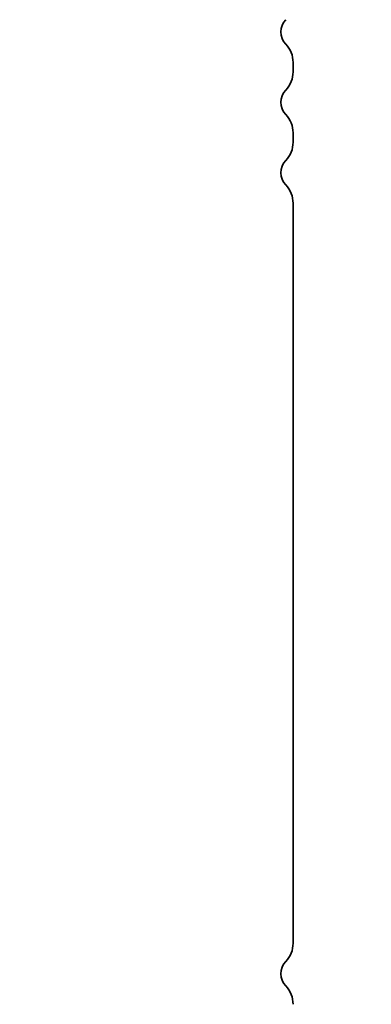
# Model space of a CAD drawing. Units: millimetres. Extents: x 0 to 6772, y 0 to 1124.
# Drawn here: x 1988 to 2008, y 946 to 1002 of the extents above; entities that cross this region are included whole.
import ezdxf

# ---------------------------------------------------------------- set-up
doc = ezdxf.new("R2010")
doc.units = ezdxf.units.MM
doc.layers.add('Dimension (ISO)', color=7, linetype='Continuous', lineweight=18)
doc.layers.add('Visible (ISO)', color=7, linetype='Continuous', lineweight=35)
doc.styles.add('Note Text (TK)', font='MS PGothic.ttf')
doc.dimstyles.new('Default - Method 1b (TK)', dxfattribs={"dimscale": 3, "dimtxt": 2.5, "dimasz": 2.5, "dimexe": 1, "dimexo": 1.5, "dimgap": 1, "dimtad": 1, "dimtoh": 1, "dimrnd": 1e-08, "dimdsep": 46, "dimtxsty": 'Note Text (TK)', "dimcen": 0.09, "dimdle": 5, "dimclrd": 100, "dimclre": 100, "dimclrt": 7, "dimadec": 1, "dimazin": 1, "dimtfac": 1, "dimtmove": 0, "dimatfit": 3, "dimfxl": 0, "dimtolj": 1, "dimlwd": -1, "dimlwe": -1, "dimarcsym": 0})

# ---------------------------------------------------------------- blocks, each defined once
blk = doc.blocks.new('*D78')
at = {"layer": 'Defpoints', "color": 0, "transparency": 16777216}
for p in [(1996.845, 1030.936), (1988.335, 928.937), (2036.335, 928.937)]:
    blk.add_point(p, dxfattribs=at)
at = {"layer": 'Dimension (ISO)', "color": 100, "transparency": 16777216}
for p, q in [((2001.345, 1030.936), (2039.335, 1030.936)), ((2036.335, 1023.436), (2036.335, 936.437)), ((1992.835, 928.937), (2039.335, 928.937))]:
    blk.add_line(p, q, dxfattribs=at)
for points in [[(2035.085, 1023.436), (2037.585, 1023.436), (2036.335, 1030.936)], [(2035.085, 936.437), (2037.585, 936.437), (2036.335, 928.937)]]:
    blk.add_solid(points, dxfattribs=at)
at = {"layer": 'Dimension (ISO)', "color": 7, "transparency": 16777216, "insert": (2029.585, 972.607), "char_height": 7.5, "attachment_point": 4, "rotation": 90, "style": 'Note Text (TK)'}
blk.add_mtext('\\A1;102', dxfattribs=at)

msp = doc.modelspace()

# ---------------------------------------------------------------- linework, layer by layer
at = {"layer": 'Visible (ISO)'}
for p, q in [((2003.8451, 999.1705), (2003.8451, 999.7006)), ((2003.8451, 995.1705), (2003.8451, 995.7006)), ((2003.8451, 949.6705), (2003.8451, 991.7006))]:
    msp.add_line(p, q, dxfattribs=at)
for centre, radius, start, end in [((2004.1451, 1001.4356), 1, 136.05448, 223.94552), ((2002.3451, 999.7006), 1.5, 0, 43.94552), ((2002.3451, 999.1705), 1.5, 316.05448, 0), ((2004.1451, 997.4356), 1, 136.05448, 223.94552), ((2002.3451, 995.7006), 1.5, 0, 43.94552), ((2002.3451, 995.1705), 1.5, 316.05448, 0), ((2004.1451, 993.4356), 1, 136.05448, 223.94552), ((2002.3451, 991.7006), 1.5, 0, 43.94552), ((2002.3451, 949.6705), 1.5, 316.05448, 0), ((2004.1451, 947.9356), 1, 136.05448, 223.94552), ((2002.3451, 946.2006), 1.5, 0, 43.94552)]:
    msp.add_arc(centre, radius, start, end, dxfattribs=at)

# ---------------------------------------------------------------- dimensions: what is measured, and where the dimension line sits
at = {"layer": 'Dimension (ISO)', "color": 100, "true_color": 0x00ff3f}
dim = msp.add_linear_dim(base=(2036.3348, 928.9367), p1=(1996.8451, 1030.9356), p2=(1988.3348, 928.9367), angle=90, dimstyle='Default - Method 1b (TK)', override={"dimtoh": 0, "dimdec": 2, "dimtp": 0, "dimtm": 0, "dimtdec": 2, "dimtofl": 0, "dimatfit": 1}, dxfattribs=at)
dim.commit()
dim.dimension.update_dxf_attribs({"geometry": '*D78', "text_midpoint": (2036.3348, 979.9361), "dimtype": 160})

doc.saveas('drawing.dxf')
